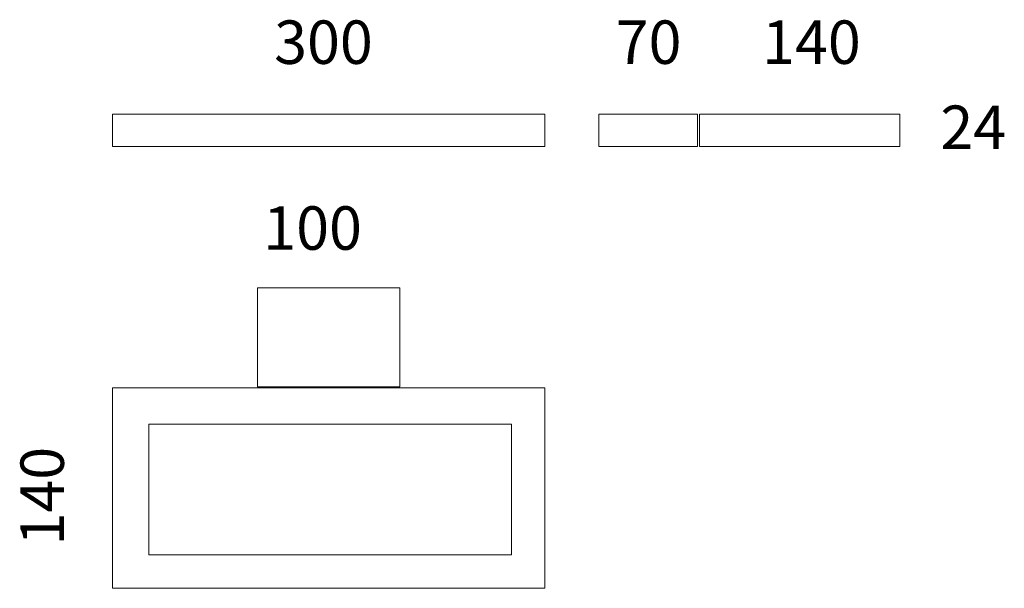
# Model space of a CAD drawing. Extents: x 92 to 207, y -20 to 266.
import ezdxf

# ---------------------------------------------------------------- set-up
doc = ezdxf.new("R2010")
doc.units = 0
doc.layers.add('Livello 1', color=7, linetype='Continuous')

msp = doc.modelspace()

# ---------------------------------------------------------------- linework, layer by layer
at = {"layer": 'Livello 1', "lineweight": 18}
for p, q in [((109.753, -3.893), (94.841, -3.893)), ((94.841, -3.893), (94.841, -5.005)), ((109.753, -5.005), (109.753, -3.893)), ((115.028, -3.893), (111.616, -3.893)), ((111.616, -3.893), (111.616, -5.005)), ((115.028, -5.005), (115.028, -3.893)), ((122.003, -3.893), (115.091, -3.893)), ((115.091, -3.893), (115.091, -5.005)), ((122.003, -5.005), (122.003, -3.893)), ((94.841, -5.005), (109.753, -5.005)), ((111.616, -5.005), (115.028, -5.005)), ((115.091, -5.005), (122.003, -5.005)), ((104.753, -9.889), (99.841, -9.889)), ((99.841, -9.889), (99.841, -13.301)), ((104.753, -13.301), (104.753, -9.889)), ((99.841, -13.301), (104.753, -13.301)), ((108.603, -14.59), (96.091, -14.59)), ((96.091, -14.59), (96.091, -19.101)), ((108.603, -19.101), (108.603, -14.59)), ((96.091, -19.101), (108.603, -19.101))]:
    msp.add_line(p, q, dxfattribs=at)
msp.add_lwpolyline([(94.841, -20.251), (109.753, -20.251), (109.753, -13.339), (94.841, -13.339), (94.841, -20.251)], dxfattribs=at)

# ---------------------------------------------------------------- texts
at = {"layer": 'Livello 1'}
for s, p in [('24', (123.406, -5.094)), ('100', (100.042, -8.571))]:
    msp.add_text(s, height=1.4986, dxfattribs=at).set_placement(p)
at = {"layer": 'Livello 1', "char_height": 1.4986, "attachment_point": 7}
for s, insert in [('\\fFutura Light BT|b0|i0|c0|p34;\\W1;300', (100.417, -2.159)), ('\\fFutura Light BT|b0|i0|c0|p34;\\W1;70', (112.203, -2.159)), ('\\fFutura Light BT|b0|i0|c0|p34;\\W1;140', (117.255, -2.159))]:
    msp.add_mtext(s, dxfattribs=dict(at, insert=insert))
at = {"layer": 'Livello 1', "insert": (93.162, -18.775), "char_height": 1.4986, "attachment_point": 7, "rotation": 90}
msp.add_mtext('\\fFutura Light BT|b0|i0|c0|p34;\\W1;140', dxfattribs=at)

doc.saveas('drawing.dxf')
